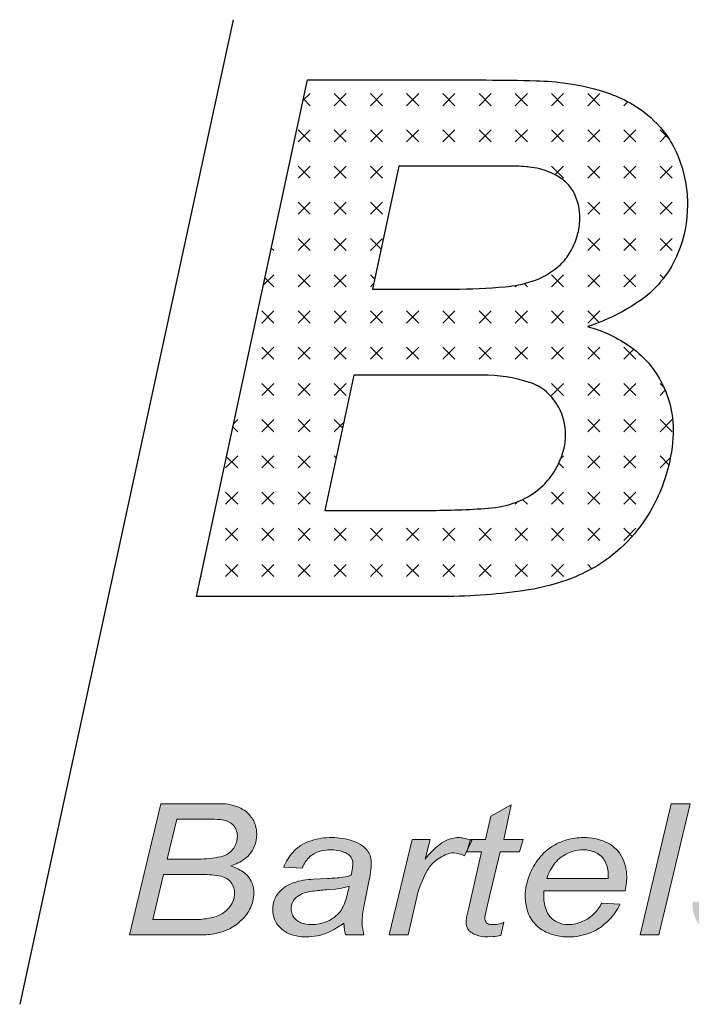
# Model space of a CAD drawing. Units: millimetres. Extents: x -41 to 256, y -46 to 374.
# Drawn here: x 174 to 182, y -12 to 0 of the extents above; entities that cross this region are included whole.
import ezdxf

# ---------------------------------------------------------------- set-up
doc = ezdxf.new("R2010")
doc.units = ezdxf.units.MM
doc.header["$LTSCALE"] = 5
doc.linetypes.add('AUSGEZOGEN', pattern=[0])
doc.layers.add('RAHMENSCHRIFT', color=18, linetype='Continuous')

# ---------------------------------------------------------------- blocks, each defined once
blk = doc.blocks.new('*X1')
at = {"layer": 'RAHMENSCHRIFT', "color": 8, "linetype": 'AUSGEZOGEN', "lineweight": 18}
for p, q in [((177.754, -1.285), (177.837, -1.202)), ((177.837, -1.344), (177.759, -1.265)), ((178.12, -1.344), (178.262, -1.202)), ((178.262, -1.344), (178.12, -1.202)), ((178.544, -1.344), (178.686, -1.202)), ((178.686, -1.344), (178.544, -1.202)), ((178.969, -1.344), (179.11, -1.202)), ((179.11, -1.344), (178.969, -1.202)), ((179.393, -1.344), (179.534, -1.202)), ((179.534, -1.344), (179.393, -1.202)), ((179.817, -1.344), (179.959, -1.202)), ((179.959, -1.344), (179.817, -1.202)), ((180.242, -1.344), (180.383, -1.202)), ((180.383, -1.344), (180.242, -1.202)), ((180.666, -1.344), (180.807, -1.202)), ((180.807, -1.344), (180.666, -1.202)), ((181.09, -1.344), (181.231, -1.202)), ((181.231, -1.344), (181.09, -1.202)), ((181.514, -1.344), (181.56, -1.297)), ((177.696, -1.768), (177.837, -1.626)), ((177.837, -1.768), (177.696, -1.626)), ((178.12, -1.768), (178.262, -1.626)), ((178.262, -1.768), (178.12, -1.626)), ((178.544, -1.768), (178.686, -1.626)), ((178.686, -1.768), (178.544, -1.626)), ((178.969, -1.768), (179.11, -1.626)), ((179.11, -1.768), (178.969, -1.626)), ((179.393, -1.768), (179.534, -1.626)), ((179.534, -1.768), (179.393, -1.626)), ((179.817, -1.768), (179.959, -1.626)), ((179.959, -1.768), (179.817, -1.626)), ((180.242, -1.768), (180.383, -1.626)), ((180.383, -1.768), (180.242, -1.626)), ((180.666, -1.768), (180.807, -1.626)), ((180.807, -1.768), (180.666, -1.626)), ((181.09, -1.768), (181.231, -1.626)), ((181.231, -1.768), (181.09, -1.626)), ((181.514, -1.768), (181.656, -1.626)), ((181.656, -1.768), (181.514, -1.626)), ((182.039, -1.727), (181.939, -1.626)), ((181.939, -1.768), (182.015, -1.691)), ((177.696, -2.192), (177.837, -2.051)), ((177.837, -2.192), (177.696, -2.051)), ((178.12, -2.192), (178.262, -2.051)), ((178.262, -2.192), (178.12, -2.051)), ((178.544, -2.192), (178.686, -2.051)), ((178.686, -2.192), (178.544, -2.051)), ((178.969, -2.051), (178.969, -2.051)), ((179.11, -2.051), (179.11, -2.051)), ((179.393, -2.051), (179.393, -2.051)), ((179.534, -2.051), (179.534, -2.051)), ((179.817, -2.051), (179.817, -2.051)), ((179.958, -2.051), (179.959, -2.051)), ((180.244, -2.053), (180.242, -2.051)), ((180.374, -2.059), (180.383, -2.051)), ((180.807, -2.192), (180.666, -2.051)), ((180.706, -2.152), (180.807, -2.051)), ((181.09, -2.192), (181.231, -2.051)), ((181.231, -2.192), (181.09, -2.051)), ((181.514, -2.192), (181.656, -2.051)), ((181.656, -2.192), (181.514, -2.051)), ((181.939, -2.192), (182.08, -2.051)), ((182.08, -2.192), (181.939, -2.051)), ((177.696, -2.616), (177.837, -2.475)), ((177.837, -2.616), (177.696, -2.475)), ((178.12, -2.616), (178.262, -2.475)), ((178.262, -2.616), (178.12, -2.475)), ((178.544, -2.616), (178.686, -2.475)), ((178.686, -2.616), (178.544, -2.475)), ((181.09, -2.616), (181.231, -2.475)), ((181.231, -2.616), (181.09, -2.475)), ((181.514, -2.616), (181.656, -2.475)), ((181.656, -2.616), (181.514, -2.475)), ((181.939, -2.616), (182.08, -2.475)), ((182.08, -2.616), (181.939, -2.475)), ((177.405, -2.907), (177.413, -2.899)), ((177.696, -3.041), (177.837, -2.899)), ((177.837, -3.041), (177.696, -2.899)), ((178.12, -3.041), (178.262, -2.899)), ((178.262, -3.041), (178.12, -2.899)), ((178.544, -3.041), (178.686, -2.899)), ((178.669, -3.024), (178.544, -2.899)), ((181.09, -3.041), (181.231, -2.899)), ((181.231, -3.041), (181.09, -2.899)), ((181.514, -3.041), (181.656, -2.899)), ((181.656, -3.041), (181.514, -2.899)), ((181.939, -3.041), (182.08, -2.899)), ((182.08, -3.041), (181.939, -2.899)), ((177.413, -3.041), (177.383, -3.011)), ((177.289, -3.447), (177.413, -3.323)), ((177.696, -3.465), (177.837, -3.323)), ((177.837, -3.465), (177.696, -3.323)), ((178.12, -3.465), (178.262, -3.323)), ((178.262, -3.465), (178.12, -3.323)), ((178.594, -3.373), (178.544, -3.323)), ((180.666, -3.465), (180.807, -3.323)), ((180.807, -3.465), (180.666, -3.323)), ((181.09, -3.465), (181.231, -3.323)), ((181.231, -3.465), (181.09, -3.323)), ((181.514, -3.465), (181.656, -3.323)), ((181.656, -3.465), (181.514, -3.323)), ((181.979, -3.364), (181.939, -3.323)), ((177.413, -3.465), (177.308, -3.36)), ((178.544, -3.465), (178.582, -3.427)), ((180.242, -3.465), (180.262, -3.445)), ((180.383, -3.465), (180.345, -3.427)), ((177.272, -3.889), (177.413, -3.748)), ((177.413, -3.889), (177.272, -3.748)), ((177.696, -3.889), (177.837, -3.748)), ((177.837, -3.889), (177.696, -3.748)), ((178.12, -3.889), (178.262, -3.748)), ((178.262, -3.889), (178.12, -3.748)), ((178.544, -3.889), (178.686, -3.748)), ((178.686, -3.889), (178.544, -3.748)), ((178.969, -3.889), (179.11, -3.748)), ((179.11, -3.889), (178.969, -3.748)), ((179.393, -3.889), (179.534, -3.748)), ((179.534, -3.889), (179.393, -3.748)), ((179.817, -3.889), (179.959, -3.748)), ((179.959, -3.889), (179.817, -3.748)), ((180.242, -3.889), (180.383, -3.748)), ((180.383, -3.889), (180.242, -3.748)), ((180.666, -3.889), (180.807, -3.748)), ((180.807, -3.889), (180.666, -3.748)), ((181.09, -3.889), (181.231, -3.748)), ((181.224, -3.882), (181.09, -3.748)), ((177.272, -4.313), (177.413, -4.172)), ((177.413, -4.313), (177.272, -4.172)), ((177.696, -4.313), (177.837, -4.172)), ((177.837, -4.313), (177.696, -4.172)), ((178.12, -4.313), (178.262, -4.172)), ((178.262, -4.313), (178.12, -4.172)), ((178.544, -4.313), (178.686, -4.172)), ((178.686, -4.313), (178.544, -4.172)), ((178.969, -4.313), (179.11, -4.172)), ((179.11, -4.313), (178.969, -4.172)), ((179.393, -4.313), (179.534, -4.172)), ((179.534, -4.313), (179.393, -4.172)), ((179.817, -4.313), (179.959, -4.172)), ((179.959, -4.313), (179.817, -4.172)), ((180.242, -4.313), (180.383, -4.172)), ((180.383, -4.313), (180.242, -4.172)), ((180.666, -4.313), (180.807, -4.172)), ((180.807, -4.313), (180.666, -4.172)), ((181.09, -4.313), (181.231, -4.172)), ((181.231, -4.313), (181.09, -4.172)), ((181.656, -4.313), (181.514, -4.172)), ((181.514, -4.313), (181.631, -4.197)), ((177.272, -4.738), (177.413, -4.596)), ((177.413, -4.738), (177.272, -4.596)), ((177.696, -4.738), (177.837, -4.596)), ((177.837, -4.738), (177.696, -4.596)), ((178.12, -4.738), (178.262, -4.596)), ((178.262, -4.738), (178.12, -4.596)), ((180.666, -4.738), (180.807, -4.596)), ((180.807, -4.738), (180.666, -4.596)), ((181.09, -4.738), (181.231, -4.596)), ((181.231, -4.738), (181.09, -4.596)), ((181.514, -4.738), (181.656, -4.596)), ((181.656, -4.738), (181.514, -4.596)), ((181.982, -4.64), (181.939, -4.596)), ((181.939, -4.738), (181.999, -4.677)), ((176.94, -5.069), (176.989, -5.02)), ((177.272, -5.162), (177.413, -5.02)), ((177.413, -5.162), (177.272, -5.02)), ((177.696, -5.162), (177.837, -5.02)), ((177.837, -5.162), (177.696, -5.02)), ((178.218, -5.118), (178.12, -5.02)), ((178.12, -5.162), (178.233, -5.049)), ((181.09, -5.162), (181.231, -5.02)), ((181.231, -5.162), (181.09, -5.02)), ((181.514, -5.162), (181.656, -5.02)), ((181.656, -5.162), (181.514, -5.02)), ((181.939, -5.162), (182.08, -5.02)), ((182.08, -5.162), (181.939, -5.02)), ((176.989, -5.162), (176.932, -5.105)), ((176.847, -5.586), (176.989, -5.445)), ((176.989, -5.586), (176.857, -5.455)), ((177.272, -5.586), (177.413, -5.445)), ((177.413, -5.586), (177.272, -5.445)), ((177.696, -5.586), (177.837, -5.445)), ((177.837, -5.586), (177.696, -5.445)), ((178.143, -5.467), (178.12, -5.445)), ((180.807, -5.586), (180.752, -5.531)), ((180.775, -5.477), (180.807, -5.445)), ((181.09, -5.586), (181.231, -5.445)), ((181.231, -5.586), (181.09, -5.445)), ((181.514, -5.586), (181.656, -5.445)), ((181.656, -5.586), (181.514, -5.445)), ((182.042, -5.548), (181.939, -5.445)), ((181.939, -5.586), (182.06, -5.465)), ((176.847, -6.01), (176.989, -5.869)), ((176.989, -6.01), (176.847, -5.869)), ((177.272, -6.01), (177.413, -5.869)), ((177.413, -6.01), (177.272, -5.869)), ((177.696, -6.01), (177.837, -5.869)), ((177.837, -6.01), (177.696, -5.869)), ((180.666, -6.01), (180.807, -5.869)), ((180.807, -6.01), (180.666, -5.869)), ((181.09, -6.01), (181.231, -5.869)), ((181.231, -6.01), (181.09, -5.869)), ((181.514, -6.01), (181.656, -5.869)), ((181.656, -6.01), (181.514, -5.869)), ((180.242, -6.01), (180.273, -5.979)), ((180.383, -6.01), (180.328, -5.955)), ((176.847, -6.435), (176.989, -6.293)), ((176.989, -6.435), (176.847, -6.293)), ((177.272, -6.435), (177.413, -6.293)), ((177.413, -6.435), (177.272, -6.293)), ((177.696, -6.435), (177.837, -6.293)), ((177.837, -6.435), (177.696, -6.293)), ((178.12, -6.435), (178.262, -6.293)), ((178.262, -6.435), (178.12, -6.293)), ((178.544, -6.435), (178.686, -6.293)), ((178.686, -6.435), (178.544, -6.293)), ((178.969, -6.435), (179.11, -6.293)), ((179.11, -6.435), (178.969, -6.293)), ((179.393, -6.435), (179.534, -6.293)), ((179.534, -6.435), (179.393, -6.293)), ((179.817, -6.435), (179.959, -6.293)), ((179.959, -6.435), (179.817, -6.293)), ((180.242, -6.435), (180.383, -6.293)), ((180.383, -6.435), (180.242, -6.293)), ((180.666, -6.435), (180.807, -6.293)), ((180.807, -6.435), (180.666, -6.293)), ((181.09, -6.435), (181.231, -6.293)), ((181.231, -6.435), (181.09, -6.293)), ((181.514, -6.435), (181.656, -6.293)), ((181.61, -6.389), (181.514, -6.293)), ((176.847, -6.859), (176.989, -6.718)), ((176.989, -6.859), (176.847, -6.718)), ((177.272, -6.859), (177.413, -6.718)), ((177.413, -6.859), (177.272, -6.718)), ((177.696, -6.859), (177.837, -6.718)), ((177.837, -6.859), (177.696, -6.718)), ((178.12, -6.859), (178.262, -6.718)), ((178.262, -6.859), (178.12, -6.718)), ((178.544, -6.859), (178.686, -6.718)), ((178.686, -6.859), (178.544, -6.718)), ((178.969, -6.859), (179.11, -6.718)), ((179.11, -6.859), (178.969, -6.718)), ((179.393, -6.859), (179.534, -6.718)), ((179.534, -6.859), (179.393, -6.718)), ((179.817, -6.859), (179.959, -6.718)), ((179.959, -6.859), (179.817, -6.718)), ((180.242, -6.859), (180.383, -6.718)), ((180.383, -6.859), (180.242, -6.718)), ((180.666, -6.859), (180.807, -6.718)), ((180.807, -6.859), (180.666, -6.718)), ((181.14, -6.767), (181.09, -6.718)), ((176.565, -6.859), (176.557, -6.851))]:
    blk.add_line(p, q, dxfattribs=at)

msp = doc.modelspace()

# ---------------------------------------------------------------- hatches: boundary and pattern name
at = {"layer": 'RAHMENSCHRIFT', "linetype": 'AUSGEZOGEN', "lineweight": 18}
h = msp.add_hatch(color=8, dxfattribs=at)
h.paths.add_polyline_path([(209.699, -10.798, -0.068143), (209.634, -10.863, -0.096698), (209.515, -10.923, -0.067999), (209.432, -10.934, -0.118345), (209.307, -10.904, -0.079949), (209.243, -10.858, -0.091651), (209.201, -10.797, -0.104101), (209.167, -10.635), (209.176, -10.602, -0.047315), (209.183, -10.524, -0.0336), (209.218, -10.392, -0.059796), (209.309, -10.216, -0.065865), (209.377, -10.14, -0.104513), (209.504, -10.07, -0.073424), (209.586, -10.058, -0.118564), (209.702, -10.086, -0.085987), (209.771, -10.138, -0.087148), (209.813, -10.201, -0.102337), (209.846, -10.361, -0.04627), (209.836, -10.468, -0.047212), (209.786, -10.64, -0.067054)], flags=0)
h.paths.add_polyline_path([(209.953, -10.771, 0.041919), (210.015, -10.64, 0.041247), (210.045, -10.535, 0.049265), (210.062, -10.37, 0.105181), (210.01, -10.124, 0.091545), (209.946, -10.031, 0.079499), (209.849, -9.961, 0.117821), (209.655, -9.914, 0.051841), (209.559, -9.924, 0.042178), (209.485, -9.947, 0.040416), (209.413, -9.982, 0.031558), (209.303, -10.058), (209.44, -9.518), (209.219, -9.518), (208.851, -11.054), (209.05, -11.054), (209.102, -10.85, 0.084952), (209.183, -10.971, 0.065794), (209.247, -11.022, 0.058993), (209.323, -11.057, 0.077543), (209.462, -11.078, 0.036263), (209.522, -11.074, 0.04156), (209.609, -11.054, 0.03292), (209.673, -11.028, 0.038751), (209.759, -10.979, 0.035239), (209.819, -10.932, 0.036111), (209.9, -10.846, 0.039634)], flags=0)
h.paths.add_polyline_path([(210.27, -11.054), (210.502, -11.054), (210.674, -10.334), (211.588, -10.334), (211.416, -11.054), (211.648, -11.054), (212.015, -9.518), (211.783, -9.518), (211.631, -10.154), (210.717, -10.154), (210.87, -9.518), (210.638, -9.518)], flags=0)
h.paths.add_polyline_path([(208.637, -10.338), (208.659, -10.231, 0.044664), (208.665, -10.169, 0.127483), (208.63, -10.034, 0.089795), (208.586, -9.981, 0.09161), (208.521, -9.944, 0.085197), (208.352, -9.914, 0.050877), (208.251, -9.925, 0.06373), (208.13, -9.966, 0.044533), (208.046, -10.017, 0.049128), (207.929, -10.123, 0.105567), (207.878, -10.019, 0.072903), (207.826, -9.97, 0.06879), (207.763, -9.937, 0.08491), (207.631, -9.914, 0.065009), (207.508, -9.931, 0.049225), (207.428, -9.96, 0.050351), (207.346, -10.012, 0.033887), (207.215, -10.127), (207.26, -9.938), (207.039, -9.938), (206.773, -11.054), (206.994, -11.054), (207.119, -10.531, -0.036968), (207.174, -10.352, -0.052055), (207.221, -10.26, -0.070355), (207.303, -10.165, -0.054578), (207.381, -10.112, -0.065505), (207.5, -10.067, -0.058146), (207.57, -10.058, -0.104306), (207.638, -10.073, -0.078271), (207.669, -10.092, -0.084477), (207.691, -10.12, -0.127057), (207.707, -10.182), (207.703, -10.222), (207.688, -10.292), (207.508, -11.054), (207.729, -11.054), (207.858, -10.516, -0.030349), (207.909, -10.34, -0.053829), (207.952, -10.251, -0.055093), (208.002, -10.188, -0.073162), (208.104, -10.112, -0.06852), (208.222, -10.067, -0.056397), (208.295, -10.058, -0.088971), (208.372, -10.072, -0.083787), (208.403, -10.09, -0.088277), (208.425, -10.116, -0.133098), (208.442, -10.178, -0.047266), (208.437, -10.225), (208.419, -10.308), (208.243, -11.054), (208.464, -11.054)], flags=0)
h.paths.add_polyline_path([(205.901, -10.89, -0.054062), (205.711, -10.91, -0.096528), (205.446, -10.859, -0.083791), (205.338, -10.792, -0.094636), (205.265, -10.698, -0.119076), (205.203, -10.442, -0.071903), (205.241, -10.178, -0.055161), (205.304, -10.027, -0.082947), (205.454, -9.838, -0.060694), (205.576, -9.753, -0.053243), (205.726, -9.693, -0.069355), (205.942, -9.662, -0.081129), (206.153, -9.697, -0.071167), (206.251, -9.746, -0.074633), (206.328, -9.819, -0.106898), (206.409, -9.986), (206.636, -9.962, 0.060611), (206.576, -9.793, 0.056256), (206.521, -9.708, 0.061269), (206.45, -9.64, 0.067376), (206.291, -9.553, 0.043166), (206.162, -9.515, 0.049286), (205.951, -9.494, 0.06591), (205.653, -9.534, 0.050705), (205.473, -9.603, 0.058709), (205.318, -9.705, 0.078202), (205.117, -9.937, 0.059069), (205.026, -10.13, 0.080712), (204.976, -10.439, 0.111498), (205.044, -10.74, 0.078976), (205.137, -10.877, 0.096501), (205.292, -10.986, 0.106724), (205.718, -11.078, 0.029527), (205.877, -11.069, 0.035109), (206.089, -11.029, 0.029859), (206.29, -10.962, 0.028428), (206.424, -10.9), (206.574, -10.274), (205.784, -10.274), (205.741, -10.454), (206.299, -10.454), (206.221, -10.78, -0.057482)], flags=0)
h.paths.add_polyline_path([(203.557, -10.809, -0.060523), (203.479, -10.87, -0.075964), (203.344, -10.924, -0.05811), (203.257, -10.934, -0.114135), (203.132, -10.906, -0.086788), (203.053, -10.849, -0.090709), (203.007, -10.78, -0.102379), (202.97, -10.6), (202.97, -10.538), (203.925, -10.538, 0.027327), (203.939, -10.444), (203.943, -10.372, 0.124515), (203.883, -10.135, 0.086696), (203.806, -10.037, 0.081068), (203.696, -9.967, 0.1018), (203.439, -9.914, 0.070494), (203.238, -9.943, 0.053157), (203.103, -9.998, 0.060393), (202.993, -10.075, 0.079961), (202.851, -10.253, 0.074007), (202.77, -10.464, 0.055287), (202.754, -10.607, 0.073472), (202.777, -10.765, 0.056092), (202.816, -10.855, 0.063196), (202.875, -10.933, 0.088221), (202.997, -11.021, 0.04882), (203.097, -11.058, 0.063525), (203.258, -11.078, 0.093699), (203.516, -11.03, 0.067648), (203.65, -10.955, 0.07511), (203.81, -10.792, 0.076338), (203.86, -10.694), (203.65, -10.682, -0.083201)], flags=0)
h.paths.add_polyline_path([(203.005, -10.394, -0.084461), (203.101, -10.216, -0.070503), (203.177, -10.142, -0.090501), (203.321, -10.073, -0.066714), (203.433, -10.058, -0.108487), (203.579, -10.09, -0.078454), (203.645, -10.134, -0.091421), (203.69, -10.194, -0.115686), (203.727, -10.353), (203.726, -10.371), (203.726, -10.394)], flags=0)
h.paths.add_polyline_path([(202.143, -10.783, -0.064985), (202.069, -10.844, -0.077981), (201.935, -10.9, -0.061371), (201.853, -10.91, -0.082937), (201.76, -10.895, -0.060596), (201.702, -10.867, -0.062501), (201.656, -10.828, -0.083112), (201.598, -10.74, -0.064276), (201.582, -10.683, -0.037728), (201.573, -10.564, -0.052013), (201.579, -10.505, -0.022854), (201.606, -10.399, -0.05463), (201.657, -10.281, -0.044396), (201.705, -10.213, -0.054171), (201.787, -10.134, -0.115064), (201.937, -10.065, -0.050306), (202.002, -10.058, -0.11416), (202.147, -10.092, -0.077534), (202.22, -10.143, -0.084404), (202.27, -10.21, -0.117991), (202.308, -10.371, -0.052044), (202.298, -10.472, -0.058962), (202.242, -10.637, -0.077954)], flags=0)
h.paths.add_polyline_path([(202.621, -9.938), (202.421, -9.938), (202.376, -10.112, 0.095856), (202.258, -9.995, 0.148326), (201.992, -9.914, 0.055599), (201.875, -9.927, 0.074191), (201.702, -9.995, 0.0535), (201.598, -10.07, 0.065904), (201.459, -10.233, 0.065922), (201.387, -10.383, 0.078176), (201.357, -10.578, 0.11285), (201.415, -10.831, 0.089259), (201.486, -10.93, 0.077652), (201.593, -11.005, 0.1143), (201.808, -11.054, 0.076217), (201.942, -11.034, 0.102482), (202.166, -10.909), (202.145, -10.999, -0.033997), (202.085, -11.191, -0.095026), (202.04, -11.264, -0.105595), (201.968, -11.313, -0.09749), (201.757, -11.354, -0.047706), (201.656, -11.345, -0.055805), (201.604, -11.329, -0.090694), (201.558, -11.297, -0.068883), (201.539, -11.272, -0.080529), (201.527, -11.239, -0.055795), (201.521, -11.162), (201.313, -11.15), (201.304, -11.185), (201.303, -11.208, 0.094524), (201.32, -11.298, 0.075572), (201.357, -11.361, 0.070856), (201.405, -11.406, 0.075751), (201.521, -11.464, 0.039903), (201.62, -11.486, 0.036816), (201.784, -11.498, 0.056144), (201.961, -11.478, 0.049019), (202.063, -11.444, 0.078031), (202.191, -11.361, 0.058662), (202.252, -11.292, 0.052171), (202.302, -11.2, 0.040725), (202.361, -11.018)], flags=0)
h.paths.add_polyline_path([(200.485, -11.065, 0.039417), (200.575, -11.04, 0.0369), (200.663, -10.999, 0.03584), (200.792, -10.916), (200.8, -11), (200.811, -11.054), (201.029, -11.054), (201.012, -10.961, -0.036917), (201.008, -10.903, -0.031701), (201.013, -10.819, -0.018653), (201.035, -10.688), (201.092, -10.411, 0.02283), (201.111, -10.288, 0.02782), (201.116, -10.204, 0.093231), (201.101, -10.126, 0.144838), (201.014, -10.013, 0.077791), (200.904, -9.956, 0.081535), (200.651, -9.914, 0.074873), (200.411, -9.951, 0.066837), (200.295, -10.004, 0.066436), (200.199, -10.085, 0.093215), (200.089, -10.262), (200.305, -10.274, -0.090523), (200.369, -10.165, -0.065666), (200.425, -10.115, -0.070701), (200.493, -10.082, -0.079186), (200.638, -10.058, -0.077526), (200.787, -10.082, -0.085747), (200.847, -10.113, -0.091681), (200.878, -10.147, -0.140988), (200.9, -10.221), (200.896, -10.273, -0.023914), (200.88, -10.356, -0.055728), (200.785, -10.379, -0.02179), (200.601, -10.394), (200.436, -10.402, 0.021714), (200.322, -10.414, 0.042938), (200.201, -10.445, 0.043321), (200.131, -10.476, 0.068542), (200.051, -10.537, 0.051461), (200.006, -10.591, 0.061495), (199.977, -10.65, 0.08425), (199.959, -10.756, 0.122207), (199.994, -10.898, 0.09685), (200.067, -10.988, 0.078325), (200.153, -11.04, 0.09668), (200.351, -11.078, 0.049453)], flags=0)
h.paths.add_polyline_path([(200.589, -10.525), (200.696, -10.517), (200.768, -10.507), (200.818, -10.495), (200.855, -10.483, -0.034119), (200.814, -10.653, -0.051169), (200.775, -10.742, -0.061886), (200.728, -10.806, -0.085592), (200.625, -10.884, -0.067506), (200.506, -10.925, -0.050893), (200.418, -10.934, -0.088417), (200.29, -10.912, -0.085884), (200.238, -10.882, -0.125016), (200.188, -10.812, -0.094749), (200.175, -10.748, -0.068822), (200.182, -10.702, -0.097977), (200.215, -10.636, -0.071346), (200.249, -10.604, -0.083364), (200.332, -10.563, -0.038283), (200.428, -10.543, -0.012661)], flags=0)
h.paths.add_polyline_path([(200.586, -9.806), (200.651, -9.59), (200.435, -9.59), (200.37, -9.806)], flags=0)
h.paths.add_polyline_path([(201.019, -9.806), (201.083, -9.59), (200.867, -9.59), (200.802, -9.806)], flags=0)
h.paths.add_polyline_path([(199.332, -11.054), (199.552, -11.054), (199.918, -9.518), (199.697, -9.518)], flags=0)
h.paths.add_polyline_path([(199.12, -10.401), (199.152, -10.263, 0.052519), (199.16, -10.186, 0.129375), (199.125, -10.051, 0.085516), (199.074, -9.989, 0.08538), (199.005, -9.947, 0.09383), (198.833, -9.914, 0.045382), (198.742, -9.923, 0.058894), (198.622, -9.96, 0.041868), (198.534, -10.008, 0.034627), (198.401, -10.11), (198.542, -9.518), (198.321, -9.518), (197.954, -11.054), (198.175, -11.054), (198.288, -10.579, -0.026181), (198.347, -10.372, -0.054179), (198.396, -10.267, -0.056564), (198.452, -10.194, -0.076666), (198.558, -10.114, -0.070728), (198.682, -10.068, -0.053073), (198.775, -10.058, -0.08762), (198.861, -10.074, -0.087319), (198.895, -10.094, -0.090656), (198.922, -10.126, -0.128495), (198.937, -10.184, -0.056904), (198.93, -10.25), (198.901, -10.371), (198.732, -11.054), (198.953, -11.054)], flags=0)
h.paths.add_polyline_path([(197.486, -10.8, -0.068062), (197.42, -10.863, -0.091197), (197.295, -10.924, -0.067561), (197.217, -10.934, -0.117413), (197.101, -10.907, -0.080273), (197.039, -10.862, -0.094872), (197, -10.803, -0.101477), (196.967, -10.644, -0.040907), (196.977, -10.529, -0.047394), (197.022, -10.356, -0.074412), (197.109, -10.198, -0.06816), (197.175, -10.132, -0.067526), (197.254, -10.087, -0.094988), (197.404, -10.058, -0.110477), (197.532, -10.087, -0.081027), (197.588, -10.125, -0.086201), (197.627, -10.178, -0.113818), (197.659, -10.31), (197.875, -10.298, 0.128908), (197.825, -10.106, 0.08544), (197.754, -10.02, 0.081851), (197.658, -9.96, 0.097907), (197.427, -9.914, 0.07627), (197.201, -9.949, 0.05751), (197.073, -10.006, 0.062553), (196.964, -10.091, 0.086392), (196.834, -10.274, 0.06262), (196.765, -10.485, 0.047978), (196.751, -10.633, 0.120031), (196.808, -10.868, 0.088508), (196.88, -10.961, 0.079301), (196.982, -11.028, 0.106223), (197.215, -11.078, 0.087967), (197.431, -11.04, 0.063059), (197.557, -10.975, 0.069165), (197.657, -10.883, 0.081923), (197.789, -10.658), (197.572, -10.646, -0.075645)], flags=0)
h.paths.add_polyline_path([(196.274, -10.805, -0.136165), (196.211, -10.883, -0.085855), (196.148, -10.913, -0.068863), (195.994, -10.934, -0.06031), (195.878, -10.92, -0.052102), (195.813, -10.897, -0.088802), (195.734, -10.84, -0.077988), (195.707, -10.801, -0.055041), (195.689, -10.751, -0.059091), (195.678, -10.658), (195.462, -10.67, 0.170227), (195.519, -10.907, 0.111781), (195.596, -10.982, 0.062768), (195.725, -11.04, 0.07514), (195.976, -11.078, 0.048267), (196.157, -11.061, 0.046392), (196.261, -11.03, 0.073063), (196.388, -10.957, 0.066938), (196.44, -10.902, 0.089035), (196.491, -10.8, 0.069651), (196.499, -10.739, 0.087557), (196.484, -10.654, 0.132613), (196.394, -10.526, 0.067095), (196.297, -10.465, 0.01284), (196.085, -10.376), (195.963, -10.326, -0.062509), (195.904, -10.292, -0.1329), (195.857, -10.233, -0.101054), (195.851, -10.2, -0.111634), (195.858, -10.168, -0.122761), (195.911, -10.103, -0.081083), (195.961, -10.077, -0.078632), (196.081, -10.058, -0.082953), (196.229, -10.083, -0.083378), (196.291, -10.117, -0.085986), (196.336, -10.166, -0.130285), (196.37, -10.274), (196.586, -10.262, 0.093766), (196.56, -10.144, 0.129249), (196.456, -10.01, 0.085552), (196.35, -9.955, 0.077926), (196.09, -9.914, 0.083897), (195.853, -9.955, 0.082501), (195.755, -10.008, 0.13509), (195.65, -10.149, 0.092671), (195.635, -10.233, 0.094276), (195.651, -10.317, 0.067033), (195.678, -10.366, 0.057386), (195.718, -10.409, 0.058547), (195.807, -10.467, 0.024639), (195.894, -10.506), (196.027, -10.558, -0.021618), (196.18, -10.624, -0.086578), (196.241, -10.667, -0.107458), (196.277, -10.728, -0.083046), (196.283, -10.763, -0.103332)], flags=0)
h.paths.add_polyline_path([(194.879, -10.809, -0.060523), (194.801, -10.87, -0.075964), (194.665, -10.924, -0.05811), (194.578, -10.934, -0.114135), (194.453, -10.906, -0.086788), (194.375, -10.849, -0.090709), (194.329, -10.78, -0.102379), (194.291, -10.6), (194.291, -10.538), (195.246, -10.538, 0.027327), (195.261, -10.444), (195.264, -10.372, 0.124515), (195.204, -10.135, 0.086696), (195.127, -10.037, 0.081068), (195.017, -9.967, 0.1018), (194.76, -9.914, 0.070494), (194.559, -9.943, 0.053157), (194.425, -9.998, 0.060393), (194.315, -10.075, 0.079961), (194.173, -10.253, 0.074007), (194.091, -10.464, 0.055287), (194.075, -10.607, 0.073472), (194.099, -10.765, 0.056092), (194.137, -10.855, 0.063196), (194.196, -10.933, 0.088221), (194.318, -11.021, 0.04882), (194.418, -11.058, 0.063525), (194.579, -11.078, 0.093699), (194.838, -11.03, 0.067648), (194.971, -10.955, 0.07511), (195.131, -10.792, 0.076338), (195.182, -10.694), (194.971, -10.682, -0.083201)], flags=0)
h.paths.add_polyline_path([(194.326, -10.394, -0.084461), (194.423, -10.216, -0.070503), (194.499, -10.142, -0.090501), (194.642, -10.073, -0.066714), (194.754, -10.058, -0.108487), (194.9, -10.09, -0.078454), (194.966, -10.134, -0.091421), (195.011, -10.194, -0.115686), (195.048, -10.353), (195.048, -10.371), (195.047, -10.394)], flags=0)
h.paths.add_polyline_path([(193.84, -10.535, 0.049265), (193.856, -10.37, 0.105181), (193.804, -10.124, 0.091545), (193.74, -10.031, 0.079499), (193.643, -9.961, 0.117821), (193.45, -9.914, 0.051841), (193.353, -9.924, 0.042178), (193.279, -9.947, 0.040416), (193.207, -9.982, 0.031558), (193.097, -10.058), (193.234, -9.518), (193.013, -9.518), (192.645, -11.054), (192.844, -11.054), (192.896, -10.85, 0.084952), (192.978, -10.971, 0.065794), (193.041, -11.022, 0.058993), (193.117, -11.057, 0.077543), (193.256, -11.078, 0.036263), (193.316, -11.074, 0.04156), (193.403, -11.054, 0.03292), (193.468, -11.028, 0.038751), (193.553, -10.979, 0.035239), (193.613, -10.932, 0.036111), (193.695, -10.846, 0.039634), (193.747, -10.771, 0.041919), (193.81, -10.64, 0.041247)], flags=0)
h.paths.add_polyline_path([(193.58, -10.64, -0.067054), (193.493, -10.798, -0.068143), (193.429, -10.863, -0.096698), (193.309, -10.923, -0.067999), (193.226, -10.934, -0.118345), (193.101, -10.904, -0.079949), (193.037, -10.858, -0.091651), (192.996, -10.797, -0.104101), (192.962, -10.635), (192.97, -10.602, -0.047315), (192.977, -10.524, -0.0336), (193.012, -10.392, -0.059796), (193.104, -10.216, -0.065865), (193.171, -10.14, -0.104513), (193.298, -10.07, -0.073424), (193.38, -10.058, -0.118564), (193.497, -10.086, -0.085987), (193.565, -10.138, -0.087148), (193.607, -10.201, -0.102337), (193.64, -10.361, -0.04627), (193.63, -10.468, -0.047212)], flags=0)
h.paths.add_polyline_path([(192.037, -11.054), (192.258, -11.054), (192.431, -10.338), (192.453, -10.231, 0.044664), (192.459, -10.169, 0.127483), (192.424, -10.034, 0.089795), (192.381, -9.981, 0.09161), (192.315, -9.944, 0.085197), (192.146, -9.914, 0.050877), (192.045, -9.925, 0.06373), (191.924, -9.966, 0.044533), (191.841, -10.017, 0.049128), (191.723, -10.123, 0.105567), (191.672, -10.019, 0.072903), (191.62, -9.97, 0.06879), (191.557, -9.937, 0.08491), (191.425, -9.914, 0.065009), (191.302, -9.931, 0.049225), (191.222, -9.96, 0.050351), (191.14, -10.012, 0.033887), (191.01, -10.127), (191.055, -9.938), (190.834, -9.938), (190.567, -11.054), (190.788, -11.054), (190.913, -10.531, -0.036968), (190.968, -10.352, -0.052055), (191.015, -10.26, -0.070355), (191.097, -10.165, -0.054578), (191.176, -10.112, -0.065505), (191.294, -10.067, -0.058146), (191.364, -10.058, -0.104306), (191.433, -10.073, -0.078271), (191.463, -10.092, -0.084477), (191.485, -10.12, -0.127057), (191.501, -10.182), (191.497, -10.222), (191.482, -10.292), (191.302, -11.054), (191.523, -11.054), (191.652, -10.516, -0.030349), (191.703, -10.34, -0.053829), (191.747, -10.251, -0.055093), (191.796, -10.188, -0.073162), (191.898, -10.112, -0.06852), (192.016, -10.067, -0.056397), (192.089, -10.058, -0.088971), (192.166, -10.072, -0.083787), (192.197, -10.09, -0.088277), (192.219, -10.116, -0.133098), (192.236, -10.178, -0.047266), (192.232, -10.225), (192.213, -10.308)], flags=0)
h.paths.add_polyline_path([(189.928, -10.87, -0.075964), (189.792, -10.924, -0.05811), (189.705, -10.934, -0.114135), (189.58, -10.906, -0.086788), (189.502, -10.849, -0.090709), (189.456, -10.78, -0.102379), (189.418, -10.6), (189.418, -10.538), (190.373, -10.538, 0.027327), (190.388, -10.444), (190.391, -10.372, 0.124515), (190.331, -10.135, 0.086696), (190.254, -10.037, 0.081068), (190.145, -9.967, 0.1018), (189.887, -9.914, 0.070494), (189.686, -9.943, 0.053157), (189.552, -9.998, 0.060393), (189.442, -10.075, 0.079961), (189.3, -10.253, 0.074007), (189.218, -10.464, 0.055287), (189.202, -10.607, 0.073472), (189.226, -10.765, 0.056092), (189.264, -10.855, 0.063196), (189.323, -10.933, 0.088221), (189.445, -11.021, 0.04882), (189.545, -11.058, 0.063525), (189.706, -11.078, 0.093699), (189.965, -11.03, 0.067648), (190.098, -10.955, 0.07511), (190.258, -10.792, 0.076338), (190.309, -10.694), (190.098, -10.682, -0.083201), (190.006, -10.809, -0.060523)], flags=0)
h.paths.add_polyline_path([(189.454, -10.394, -0.084461), (189.55, -10.216, -0.070503), (189.626, -10.142, -0.090501), (189.769, -10.073, -0.066714), (189.881, -10.058, -0.108487), (190.027, -10.09, -0.078454), (190.093, -10.134, -0.091421), (190.138, -10.194, -0.115686), (190.175, -10.353), (190.175, -10.371), (190.174, -10.394)], flags=0)
h.paths.add_polyline_path([(188.907, -10.082), (189.134, -10.082), (189.178, -9.938), (188.951, -9.938), (189.037, -9.53), (188.798, -9.663), (188.735, -9.938), (188.562, -9.938), (188.518, -10.082), (188.691, -10.082), (188.54, -10.736), (188.515, -10.846, 0.05314), (188.509, -10.907, 0.140265), (188.531, -10.985, 0.092895), (188.565, -11.022, 0.077813), (188.626, -11.055, 0.085084), (188.764, -11.078), (188.829, -11.075, 0.026757), (188.915, -11.063), (188.951, -10.907, -0.050724), (188.904, -10.924, -0.061976), (188.823, -10.934, -0.074604), (188.77, -10.927, -0.102012), (188.751, -10.916), (188.739, -10.901, -0.125125), (188.73, -10.863, -0.055523), (188.735, -10.811), (188.756, -10.718)], flags=0)
h.paths.add_polyline_path([(188.034, -10.728, 0.107458), (187.997, -10.667, 0.086578), (187.937, -10.624, 0.021618), (187.784, -10.558), (187.651, -10.506, -0.024639), (187.563, -10.467, -0.058547), (187.475, -10.409, -0.057386), (187.435, -10.366, -0.067033), (187.407, -10.317, -0.094276), (187.391, -10.233, -0.092671), (187.407, -10.149, -0.13509), (187.511, -10.008, -0.082501), (187.61, -9.955, -0.083897), (187.847, -9.914, -0.077926), (188.107, -9.955, -0.085552), (188.212, -10.01, -0.129249), (188.316, -10.144, -0.093766), (188.342, -10.262), (188.126, -10.274, 0.130285), (188.092, -10.166, 0.085986), (188.047, -10.117, 0.083378), (187.986, -10.083, 0.082953), (187.837, -10.058, 0.078632), (187.718, -10.077, 0.081083), (187.668, -10.103, 0.122761), (187.615, -10.168, 0.111634), (187.607, -10.2, 0.101054), (187.614, -10.233, 0.1329), (187.661, -10.292, 0.062509), (187.719, -10.326), (187.842, -10.376, -0.01284), (188.054, -10.465, -0.067095), (188.151, -10.526, -0.132613), (188.241, -10.654, -0.087557), (188.256, -10.739, -0.069651), (188.247, -10.8, -0.089035), (188.197, -10.902, -0.066938), (188.144, -10.957, -0.073063), (188.017, -11.03, -0.046392), (187.913, -11.061, -0.048267), (187.733, -11.078, -0.07514), (187.481, -11.04, -0.062768), (187.353, -10.982, -0.111781), (187.275, -10.907, -0.170227), (187.218, -10.67), (187.434, -10.658, 0.059091), (187.445, -10.751, 0.055041), (187.463, -10.801, 0.077988), (187.491, -10.84, 0.088802), (187.57, -10.897, 0.052102), (187.635, -10.92, 0.06031), (187.751, -10.934, 0.068863), (187.905, -10.913, 0.085855), (187.968, -10.883, 0.136165), (188.031, -10.805, 0.103332), (188.04, -10.763, 0.083046)], flags=0)
h.paths.add_polyline_path([(187.222, -9.938), (186.999, -9.938), (186.439, -10.817), (186.418, -10.66), (186.391, -10.49), (186.297, -9.938), (186.08, -9.938), (186.288, -11.054), (186.219, -11.163, -0.038168), (186.15, -11.254, -0.064626), (186.107, -11.292, -0.071108), (186.074, -11.308, -0.074414), (186.003, -11.318), (185.949, -11.315, -0.033474), (185.875, -11.302), (185.853, -11.477, 0.033484), (185.92, -11.492, 0.039346), (186.001, -11.498, 0.082943), (186.136, -11.476, 0.060923), (186.211, -11.439, 0.070263), (186.29, -11.371, 0.035689), (186.419, -11.199)], flags=0)
h.paths.add_polyline_path([(185.48, -10.709, -0.131665), (185.382, -10.83, -0.083451), (185.287, -10.877, -0.073301), (185.057, -10.91, -0.044244), (184.893, -10.896, -0.044805), (184.798, -10.87, -0.085527), (184.684, -10.804, -0.076479), (184.641, -10.755, -0.061104), (184.61, -10.69, -0.081208), (184.594, -10.592), (184.597, -10.538), (184.37, -10.562, 0.144816), (184.463, -10.874, 0.113902), (184.559, -10.966, 0.066631), (184.716, -11.034, 0.068027), (185.044, -11.078, 0.04695), (185.263, -11.058, 0.043024), (185.395, -11.021, 0.071303), (185.558, -10.931, 0.059204), (185.634, -10.859, 0.101496), (185.708, -10.72, 0.07144), (185.721, -10.629, 0.083753), (185.702, -10.516, 0.06068), (185.669, -10.45, 0.053248), (185.622, -10.392, 0.064282), (185.522, -10.316, 0.031776), (185.424, -10.266), (185.262, -10.201), (185.086, -10.133, -0.021446), (184.967, -10.081, -0.046608), (184.881, -10.028, -0.070783), (184.846, -9.993, -0.068051), (184.824, -9.954, -0.09309), (184.813, -9.891, -0.094025), (184.825, -9.826, -0.145932), (184.895, -9.738, -0.078982), (184.983, -9.694, -0.075364), (185.191, -9.662, -0.039361), (185.311, -9.672, -0.036287), (185.388, -9.69, -0.052722), (185.48, -9.73, -0.055098), (185.525, -9.762, -0.052468), (185.563, -9.804, -0.069814), (185.599, -9.873), (185.608, -9.909, -0.032974), (185.613, -9.977), (185.829, -9.961), (185.838, -9.94), (185.84, -9.93, 0.066641), (185.83, -9.856, 0.073611), (185.773, -9.727, 0.070362), (185.713, -9.656, 0.080584), (185.56, -9.558, 0.05178), (185.433, -9.518, 0.050331), (185.199, -9.494, 0.044362), (185, -9.512, 0.040137), (184.877, -9.545, 0.076784), (184.725, -9.626, 0.066121), (184.66, -9.69, 0.096283), (184.599, -9.81, 0.069718), (184.586, -9.903, 0.090292), (184.607, -10.018, 0.0645), (184.643, -10.085, 0.057075), (184.697, -10.146, 0.052351), (184.819, -10.233, 0.029814), (184.929, -10.285), (185.104, -10.353, -0.014583), (185.341, -10.449, -0.08881), (185.434, -10.512, -0.114152), (185.486, -10.595, -0.081749), (185.494, -10.645, -0.10575)], flags=0)
h.paths.add_polyline_path([(182.836, -11.078, 0.048267), (183.016, -11.061, 0.046392), (183.12, -11.03, 0.073063), (183.247, -10.957, 0.066938), (183.3, -10.902, 0.089035), (183.35, -10.8, 0.069651), (183.358, -10.739, 0.087557), (183.343, -10.654, 0.132613), (183.253, -10.526, 0.067095), (183.156, -10.465, 0.01284), (182.944, -10.376), (182.822, -10.326, -0.062509), (182.763, -10.292, -0.1329), (182.717, -10.233, -0.101054), (182.71, -10.2, -0.111634), (182.717, -10.168, -0.122761), (182.77, -10.103, -0.081083), (182.82, -10.077, -0.078632), (182.94, -10.058, -0.082953), (183.089, -10.083, -0.083378), (183.15, -10.117, -0.085986), (183.195, -10.166, -0.130285), (183.229, -10.274), (183.445, -10.262, 0.093766), (183.419, -10.144, 0.129249), (183.315, -10.01, 0.085552), (183.209, -9.955, 0.077926), (182.95, -9.914, 0.083897), (182.712, -9.955, 0.082501), (182.614, -10.008, 0.13509), (182.51, -10.149, 0.092671), (182.494, -10.233, 0.094276), (182.51, -10.317, 0.067033), (182.537, -10.366, 0.057386), (182.577, -10.409, 0.058547), (182.666, -10.467, 0.024639), (182.753, -10.506), (182.886, -10.558, -0.021618), (183.04, -10.624, -0.086578), (183.1, -10.667, -0.107458), (183.136, -10.728, -0.083046), (183.142, -10.763, -0.103332), (183.133, -10.805, -0.136165), (183.07, -10.883, -0.085855), (183.007, -10.913, -0.068863), (182.853, -10.934, -0.06031), (182.737, -10.92, -0.052102), (182.672, -10.897, -0.088802), (182.593, -10.84, -0.077988), (182.566, -10.801, -0.055041), (182.548, -10.751, -0.059091), (182.537, -10.658), (182.321, -10.67, 0.170227), (182.378, -10.907, 0.111781), (182.455, -10.982, 0.062768), (182.584, -11.04, 0.07514)], flags=0)
h.paths.add_polyline_path([(181.704, -11.054), (181.925, -11.054), (182.29, -9.518), (182.069, -9.518)], flags=0)
h.paths.add_polyline_path([(181.414, -10.792, 0.076338), (181.465, -10.694), (181.254, -10.682, -0.083201), (181.162, -10.809, -0.060523), (181.084, -10.87, -0.075964), (180.948, -10.924, -0.05811), (180.861, -10.934, -0.114135), (180.736, -10.906, -0.086788), (180.658, -10.849, -0.090709), (180.612, -10.78, -0.102379), (180.575, -10.6), (180.575, -10.538), (181.53, -10.538, 0.027327), (181.544, -10.444), (181.547, -10.372, 0.124515), (181.487, -10.135, 0.086696), (181.41, -10.037, 0.081068), (181.301, -9.967, 0.1018), (181.043, -9.914, 0.070494), (180.842, -9.943, 0.053157), (180.708, -9.998, 0.060393), (180.598, -10.075, 0.079961), (180.456, -10.253, 0.074007), (180.374, -10.464, 0.055287), (180.358, -10.607, 0.073472), (180.382, -10.765, 0.056092), (180.42, -10.855, 0.063196), (180.479, -10.933, 0.088221), (180.601, -11.021, 0.04882), (180.701, -11.058, 0.063525), (180.862, -11.078, 0.093699), (181.121, -11.03, 0.067648), (181.254, -10.955, 0.07511)], flags=0)
h.paths.add_polyline_path([(180.61, -10.394, -0.084461), (180.706, -10.216, -0.070503), (180.782, -10.142, -0.090501), (180.925, -10.073, -0.066714), (181.037, -10.058, -0.108487), (181.183, -10.09, -0.078454), (181.249, -10.134, -0.091421), (181.294, -10.194, -0.115686), (181.331, -10.353), (181.331, -10.371), (181.33, -10.394)], flags=0)
h.paths.add_polyline_path([(179.696, -10.736), (179.671, -10.846, 0.05314), (179.665, -10.907, 0.140265), (179.687, -10.985, 0.092895), (179.722, -11.022, 0.077813), (179.782, -11.055, 0.085084), (179.921, -11.078), (179.986, -11.075, 0.026757), (180.071, -11.063), (180.107, -10.907, -0.050724), (180.061, -10.924, -0.061976), (179.979, -10.934, -0.074604), (179.926, -10.927, -0.102012), (179.907, -10.916), (179.895, -10.901, -0.125125), (179.886, -10.863, -0.055523), (179.891, -10.811), (179.912, -10.718), (180.064, -10.082), (180.291, -10.082), (180.334, -9.938), (180.107, -9.938), (180.193, -9.53), (179.954, -9.663), (179.891, -9.938), (179.718, -9.938), (179.716, -9.944), (179.734, -9.95), (179.683, -10.053), (179.674, -10.082), (179.847, -10.082)], flags=0)
h.paths.add_polyline_path([(179.2, -10.317, -0.08735), (179.285, -10.207, -0.092792), (179.442, -10.109, -0.093075), (179.522, -10.094, -0.143287), (179.645, -10.13), (179.683, -10.053), (179.716, -9.944, 0.031516), (179.632, -9.921, 0.052492), (179.574, -9.914, 0.062901), (179.5, -9.924, 0.082402), (179.382, -9.976, 0.043954), (179.302, -10.039, 0.03457), (179.185, -10.166), (179.244, -9.938), (179.034, -9.938), (178.764, -11.054), (178.985, -11.054), (179.087, -10.612, -0.058205)], flags=0)
h.paths.add_polyline_path([(178.474, -10.688), (178.531, -10.411, 0.02283), (178.55, -10.288, 0.02782), (178.555, -10.204, 0.093231), (178.54, -10.126, 0.144838), (178.453, -10.013, 0.077791), (178.343, -9.956, 0.081535), (178.091, -9.914, 0.074873), (177.85, -9.951, 0.066837), (177.734, -10.004, 0.066436), (177.638, -10.085, 0.093215), (177.528, -10.262), (177.744, -10.274, -0.090523), (177.809, -10.165, -0.065666), (177.865, -10.115, -0.070701), (177.932, -10.082, -0.079186), (178.077, -10.058, -0.077526), (178.226, -10.082, -0.085747), (178.287, -10.113, -0.091681), (178.318, -10.147, -0.140988), (178.339, -10.221), (178.335, -10.273, -0.023914), (178.319, -10.356, -0.055728), (178.224, -10.379, -0.02179), (178.041, -10.394), (177.875, -10.402, 0.021714), (177.761, -10.414, 0.042938), (177.64, -10.445, 0.043321), (177.571, -10.476, 0.068542), (177.49, -10.537, 0.051461), (177.446, -10.591, 0.061495), (177.417, -10.65, 0.08425), (177.399, -10.756, 0.122207), (177.434, -10.898, 0.09685), (177.507, -10.988, 0.078325), (177.593, -11.04, 0.09668), (177.791, -11.078, 0.049453), (177.924, -11.065, 0.039417), (178.014, -11.04, 0.0369), (178.102, -10.999, 0.03584), (178.231, -10.916), (178.24, -11), (178.251, -11.054), (178.468, -11.054), (178.451, -10.961, -0.036917), (178.447, -10.903, -0.031701), (178.452, -10.819, -0.018653)], flags=0)
h.paths.add_polyline_path([(178.257, -10.495), (178.294, -10.483, -0.034119), (178.253, -10.653, -0.051169), (178.215, -10.742, -0.061886), (178.167, -10.806, -0.085592), (178.064, -10.884, -0.067506), (177.945, -10.925, -0.050893), (177.857, -10.934, -0.088417), (177.729, -10.912, -0.085884), (177.678, -10.882, -0.125016), (177.627, -10.812, -0.094749), (177.615, -10.748, -0.068822), (177.621, -10.702, -0.097977), (177.654, -10.636, -0.071346), (177.689, -10.604, -0.083364), (177.772, -10.563, -0.038283), (177.867, -10.543, -0.012661), (178.028, -10.525), (178.135, -10.517), (178.207, -10.507)], flags=0)
h.paths.add_polyline_path([(177.154, -10.442, 0.070828), (177.112, -10.371, 0.071529), (177.052, -10.316, 0.077244), (176.908, -10.247, 0.077895), (177.071, -10.164, 0.071509), (177.137, -10.1, 0.068173), (177.184, -10.018, 0.096576), (177.212, -9.875, 0.074284), (177.196, -9.769, 0.054941), (177.168, -9.704, 0.057997), (177.125, -9.646, 0.07876), (177.043, -9.581, 0.044452), (176.972, -9.549, 0.044428), (176.847, -9.518), (176.628, -9.518), (176.087, -9.518), (175.72, -11.054), (176.57, -11.054, 0.060715), (176.761, -11.031, 0.048385), (176.876, -10.991, 0.074451), (177.02, -10.895, 0.055046), (177.096, -10.81, 0.088964), (177.167, -10.66, 0.065771), (177.179, -10.565, 0.100756)], flags=0)
h.paths.add_polyline_path([(176.952, -10.565, -0.058156), (176.946, -10.621, -0.079388), (176.912, -10.703, -0.053768), (176.875, -10.751, -0.072324), (176.802, -10.808, -0.049601), (176.738, -10.837, -0.043279), (176.618, -10.865, -0.03581), (176.536, -10.873), (176.401, -10.874), (175.995, -10.874), (176.121, -10.346), (176.575, -10.346, -0.048469), (176.795, -10.368, -0.106942), (176.874, -10.402, -0.094624), (176.918, -10.448, -0.144378)], flags=0)
h.paths.add_polyline_path([(176.788, -10.139, -0.051598), (176.527, -10.166), (176.164, -10.166), (176.276, -9.698), (176.644, -9.698, -0.019508), (176.789, -9.704, -0.068249), (176.859, -9.719, -0.084179), (176.92, -9.754, -0.060912), (176.951, -9.786, -0.067391), (176.971, -9.823, -0.093212), (176.985, -9.895, -0.146652), (176.942, -10.04, -0.094617), (176.886, -10.097, -0.101543)], flags=0)

# ---------------------------------------------------------------- linework, layer by layer
at = {"layer": 'RAHMENSCHRIFT', "color": 18, "linetype": 'AUSGEZOGEN', "lineweight": 25}
msp.add_line((176.937, -0.337), (174.435, -11.867), dxfattribs=at)
for points in [[(176.505, -7.091), (177.807, -1.043), (179.901, -1.043, -0.006968), (180.484, -1.051, -0.030711), (180.854, -1.084, -0.051188), (181.347, -1.203, -0.048188), (181.619, -1.33, -0.079753), (181.939, -1.595, -0.058261), (182.096, -1.823, -0.052371), (182.2, -2.082, -0.069568), (182.259, -2.505, -0.09736), (182.148, -3.071, -0.068577), (181.973, -3.373, -0.073045), (181.719, -3.616, -0.077948), (181.088, -3.93, -0.089493), (181.598, -4.172, -0.067793), (181.826, -4.387, -0.098896), (182.045, -4.808, -0.071038), (182.091, -5.131, -0.059986), (182.04, -5.554, -0.082548), (181.777, -6.169, -0.066821), (181.474, -6.527, -0.090988), (180.91, -6.875, -0.054753), (180.391, -7.015, -0.038283), (179.399, -7.091)], [(178.568, -3.491), (179.517, -3.491, 0.022175), (180.123, -3.464, 0.056404), (180.438, -3.4, 0.094257), (180.736, -3.236, 0.071719), (180.859, -3.101, 0.086616), (180.976, -2.838, 0.062288), (180.999, -2.657, 0.104279), (180.944, -2.394, 0.076886), (180.868, -2.275, 0.072741), (180.756, -2.181, 0.088527), (180.494, -2.076, 0.042793), (180.253, -2.053), (179.84, -2.051), (178.878, -2.051)], [(178.011, -6.083), (179.229, -6.083, 0.018102), (179.925, -6.058, 0.07092), (180.256, -5.986, 0.087149), (180.526, -5.828, 0.063979), (180.674, -5.665, 0.088759), (180.807, -5.379, 0.064539), (180.831, -5.193, 0.123684), (180.752, -4.879, 0.090648), (180.606, -4.695, 0.103026), (180.408, -4.584, 0.076726), (179.854, -4.499), (178.351, -4.499)]]:
    msp.add_lwpolyline(points, format="xyb", close=True, dxfattribs=at)
at = {"layer": 'RAHMENSCHRIFT', "color": 8, "linetype": 'AUSGEZOGEN', "lineweight": 18}
for points in [[(175.72, -11.054), (176.087, -9.518), (176.628, -9.518), (176.847, -9.518, -0.044428), (176.972, -9.549, -0.044452), (177.043, -9.581, -0.07876), (177.125, -9.646, -0.057997), (177.168, -9.704, -0.054941), (177.196, -9.769, -0.074284), (177.212, -9.875, -0.096576), (177.184, -10.018, -0.068173), (177.137, -10.1, -0.071509), (177.071, -10.164, -0.077895), (176.908, -10.247, -0.077244), (177.052, -10.316, -0.071529), (177.112, -10.371, -0.070828), (177.154, -10.442, -0.100756), (177.179, -10.565, -0.065771), (177.167, -10.66, -0.088964), (177.096, -10.81, -0.055046), (177.02, -10.895, -0.074451), (176.876, -10.991, -0.048385), (176.761, -11.031, -0.060715), (176.57, -11.054)], [(180.107, -10.907), (180.071, -11.063, -0.026757), (179.986, -11.075), (179.921, -11.078, -0.085084), (179.782, -11.055, -0.077813), (179.722, -11.022, -0.092895), (179.687, -10.985, -0.140265), (179.665, -10.907, -0.05314), (179.671, -10.846), (179.696, -10.736), (179.847, -10.082), (179.674, -10.082), (179.718, -9.938), (179.891, -9.938), (179.954, -9.663), (180.193, -9.53), (180.107, -9.938), (180.334, -9.938), (180.291, -10.082), (180.064, -10.082), (179.912, -10.718), (179.891, -10.811, 0.055523), (179.886, -10.863, 0.125125), (179.895, -10.901), (179.907, -10.916, 0.102012), (179.926, -10.927, 0.074604), (179.979, -10.934, 0.061976), (180.061, -10.924, 0.050724)], [(176.164, -10.166), (176.527, -10.166, 0.051598), (176.788, -10.139, 0.101543), (176.886, -10.097, 0.094617), (176.942, -10.04, 0.146652), (176.985, -9.895, 0.093212), (176.971, -9.823, 0.067391), (176.951, -9.786, 0.060912), (176.92, -9.754, 0.084179), (176.859, -9.719, 0.068249), (176.789, -9.704, 0.019508), (176.644, -9.698), (176.276, -9.698)], [(178.231, -10.916, -0.03584), (178.102, -10.999, -0.0369), (178.014, -11.04, -0.039417), (177.924, -11.065, -0.049453), (177.791, -11.078, -0.09668), (177.593, -11.04, -0.078325), (177.507, -10.988, -0.096851), (177.434, -10.898, -0.122206), (177.399, -10.756, -0.08425), (177.417, -10.65, -0.061495), (177.446, -10.591, -0.051461), (177.49, -10.537, -0.068542), (177.571, -10.476, -0.043321), (177.64, -10.445, -0.042938), (177.761, -10.414, -0.021714), (177.875, -10.402), (178.041, -10.394, 0.02179), (178.224, -10.379, 0.055728), (178.319, -10.356, 0.023914), (178.335, -10.273), (178.339, -10.221, 0.140988), (178.318, -10.147, 0.091681), (178.287, -10.113, 0.085747), (178.226, -10.082, 0.077526), (178.077, -10.058, 0.079186), (177.932, -10.082, 0.070701), (177.865, -10.115, 0.065666), (177.809, -10.165, 0.090523), (177.744, -10.274), (177.528, -10.262, -0.093215), (177.638, -10.085, -0.066436), (177.734, -10.004, -0.066837), (177.85, -9.951, -0.074873), (178.091, -9.914, -0.081535), (178.343, -9.956, -0.077791), (178.453, -10.013, -0.144837), (178.54, -10.126, -0.093231), (178.555, -10.204, -0.02782), (178.55, -10.288, -0.022843), (178.531, -10.411), (178.474, -10.688, 0.018653), (178.452, -10.819, 0.031701), (178.447, -10.903, 0.036917), (178.451, -10.961), (178.468, -11.054), (178.251, -11.054), (178.24, -11)], [(178.764, -11.054), (179.034, -9.938), (179.244, -9.938), (179.185, -10.166, -0.03457), (179.302, -10.039, -0.043954), (179.382, -9.976, -0.082402), (179.5, -9.924, -0.062901), (179.574, -9.914, -0.052492), (179.632, -9.921, -0.038355), (179.734, -9.95), (179.645, -10.13, 0.143287), (179.522, -10.094, 0.092843), (179.442, -10.109, 0.092894), (179.285, -10.207, 0.08735), (179.2, -10.317, 0.058205), (179.087, -10.612), (178.985, -11.054)], [(181.254, -10.682), (181.465, -10.694, -0.076338), (181.414, -10.792, -0.07511), (181.254, -10.955, -0.067648), (181.121, -11.03, -0.093699), (180.862, -11.078, -0.063525), (180.701, -11.058, -0.04882), (180.601, -11.021, -0.088221), (180.479, -10.933, -0.063196), (180.42, -10.855, -0.056092), (180.382, -10.765, -0.073472), (180.358, -10.607, -0.055287), (180.374, -10.464, -0.074007), (180.456, -10.253, -0.079961), (180.598, -10.075, -0.060393), (180.708, -9.998, -0.053157), (180.842, -9.943, -0.070494), (181.043, -9.914, -0.1018), (181.301, -9.967, -0.081068), (181.41, -10.037, -0.086696), (181.487, -10.135, -0.124515), (181.547, -10.372), (181.544, -10.444, -0.027327), (181.53, -10.538), (180.575, -10.538), (180.575, -10.6, 0.102379), (180.612, -10.78, 0.090709), (180.658, -10.849, 0.086789), (180.736, -10.906, 0.114134), (180.861, -10.934, 0.05811), (180.948, -10.924, 0.075964), (181.084, -10.87, 0.060523), (181.162, -10.809, 0.083201)], [(180.61, -10.394), (181.33, -10.394), (181.331, -10.371), (181.331, -10.353, 0.115686), (181.294, -10.194, 0.091421), (181.249, -10.134, 0.078454), (181.183, -10.09, 0.108487), (181.037, -10.058, 0.066714), (180.925, -10.073, 0.090501), (180.782, -10.142, 0.070503), (180.706, -10.216, 0.084461)], [(175.995, -10.874), (176.401, -10.874), (176.536, -10.873, 0.03581), (176.618, -10.865, 0.043279), (176.738, -10.837, 0.049601), (176.802, -10.808, 0.072324), (176.875, -10.751, 0.053768), (176.912, -10.703, 0.079388), (176.946, -10.621, 0.058156), (176.952, -10.565, 0.144378), (176.918, -10.448, 0.094624), (176.874, -10.402, 0.106942), (176.795, -10.368, 0.048469), (176.575, -10.346), (176.121, -10.346)], [(178.294, -10.483), (178.257, -10.495), (178.207, -10.507), (178.135, -10.517), (178.028, -10.525, 0.012661), (177.867, -10.543, 0.038283), (177.772, -10.563, 0.083364), (177.689, -10.604, 0.071346), (177.654, -10.636, 0.097977), (177.621, -10.702, 0.068822), (177.615, -10.748, 0.094749), (177.627, -10.812, 0.125016), (177.678, -10.882, 0.085884), (177.729, -10.912, 0.088417), (177.857, -10.934, 0.050893), (177.945, -10.925, 0.067506), (178.064, -10.884, 0.085592), (178.167, -10.806, 0.061886), (178.215, -10.742, 0.051169), (178.253, -10.653, 0.034119)]]:
    msp.add_lwpolyline(points, format="xyb", close=True, dxfattribs=at)
msp.add_lwpolyline([(181.704, -11.054), (182.069, -9.518), (182.29, -9.518), (181.925, -11.054)], close=True, dxfattribs=at)

# ---------------------------------------------------------------- block references
msp.add_blockref('*X1', (0, 0))

doc.saveas('drawing.dxf')
